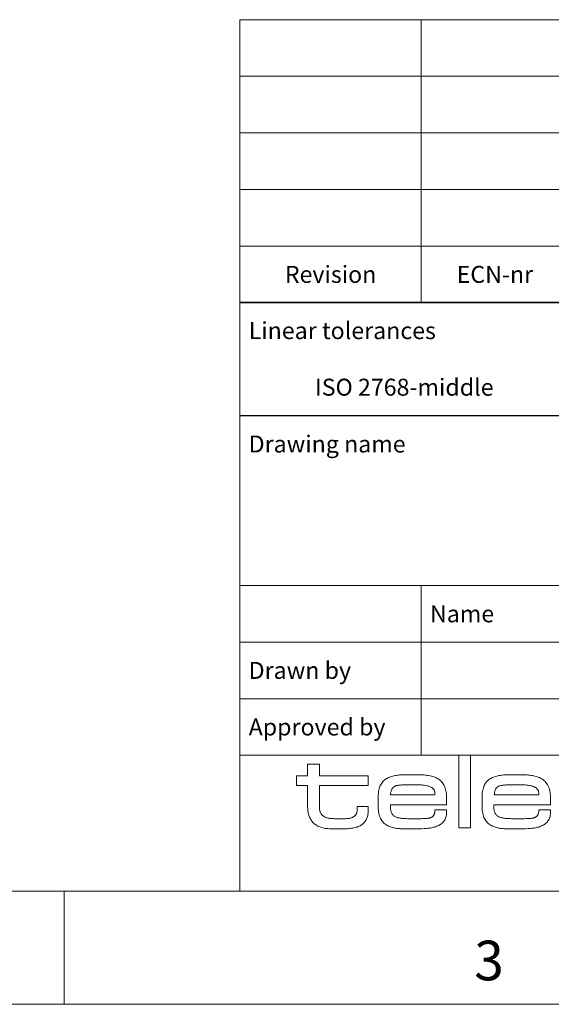
# Model space of a CAD drawing. Units: millimetres. Extents: x 0 to 841, y 0 to 594.
# Drawn here: x 642 to 688, y 0 to 87 of the extents above; entities that cross this region are included whole.
import ezdxf
from ezdxf.lldxf.tags import DXFTag

# ---------------------------------------------------------------- set-up
doc = ezdxf.new("R2010")
doc.units = ezdxf.units.MM
doc.header["$LTSCALE"] = 0.2
doc.layers.add('1', color=7, linetype='Continuous', true_color=0xffffff)
doc.layers.add('256', color=7, linetype='Continuous', true_color=0xffffff)
doc.styles.add('Arial Unicode MS', font='ARIALUNI.TTF')
doc.styles.add('blockfont', font='simplex.shx')
tags = doc.linetypes.add('DASHDOT', pattern=[70, 31, -13, 13, -13]).pattern_tags.tags
tags[10:11] = [DXFTag(74, 4), DXFTag(75, 0), DXFTag(340, '0'), DXFTag(46, 0.0), DXFTag(50, 0.0), DXFTag(44, 0.0), DXFTag(45, 0.0)]
tags[8:9] = [DXFTag(74, 4), DXFTag(75, 0), DXFTag(340, '0'), DXFTag(46, 0.0), DXFTag(50, 0.0), DXFTag(44, 0.0), DXFTag(45, 0.0)]
tags[6:7] = [DXFTag(74, 4), DXFTag(75, 0), DXFTag(340, '0'), DXFTag(46, 0.0), DXFTag(50, 0.0), DXFTag(44, 0.0), DXFTag(45, 0.0)]
tags[4:5] = [DXFTag(74, 4), DXFTag(75, 0), DXFTag(340, '0'), DXFTag(46, 0.0), DXFTag(50, 0.0), DXFTag(44, 0.0), DXFTag(45, 0.0)]

# ---------------------------------------------------------------- blocks, each defined once
blk = doc.blocks.new('TabularNote1')
at = {"layer": '256', "color": 163, "linetype": 'Continuous', "lineweight": 18}
for p, q in [((661, 52), (677, 52)), ((661, 52), (661, 47)), ((677, 52), (690, 52)), ((661, 47), (661, 37)), ((661, 37), (677, 37)), ((661, 37), (661, 32)), ((677, 37), (690, 37)), ((677, 37), (677, 32)), ((661, 32), (677, 32)), ((661, 32), (661, 27)), ((677, 32), (690, 32)), ((677, 32), (677, 27)), ((661, 27), (677, 27)), ((661, 27), (661, 22)), ((677, 27), (690, 27)), ((677, 27), (677, 22)), ((661, 22), (677, 22)), ((661, 22), (661, 16)), ((677, 22), (690, 22)), ((661, 16), (661, 10)), ((661, 10), (677, 10)), ((677, 10), (690, 10))]:
    blk.add_line(p, q, dxfattribs=at)
at = {"layer": '1', "color": 1, "linetype": 'Continuous', "lineweight": 13, "char_height": 1.5, "attachment_point": 4, "line_spacing_factor": 1.069626, "style": 'Arial Unicode MS'}
for s, insert in [('\\W1.0000;Drawing name', (661.775, 49.5)), ('\\W1.0000;Name', (677.775, 34.5)), ('\\W1.0000;\\H1.50;Drawn by\\H1.50;', (661.775, 29.5)), ('\\W1.0000;Approved by', (661.775, 24.5))]:
    blk.add_mtext(s, dxfattribs=dict(at, insert=insert))
blk = doc.blocks.new('TabularNote3')
at = {"layer": '256', "color": 163, "linetype": 'Continuous', "lineweight": 18}
for p, q in [((661.002, 86.986), (677.002, 86.986)), ((661.002, 86.986), (661.002, 81.986)), ((677.002, 86.986), (677.002, 81.986)), ((677.002, 86.986), (690.002, 86.986)), ((661.002, 81.986), (677.002, 81.986)), ((661.002, 81.986), (661.002, 76.986)), ((677.002, 81.986), (690.002, 81.986)), ((677.002, 81.986), (677.002, 76.986)), ((661.002, 76.986), (677.002, 76.986)), ((661.002, 76.986), (661.002, 71.986)), ((677.002, 76.986), (690.002, 76.986)), ((677.002, 76.986), (677.002, 71.986)), ((661.002, 71.986), (677.002, 71.986)), ((661.002, 71.986), (661.002, 66.986)), ((677.002, 71.986), (690.002, 71.986)), ((677.002, 71.986), (677.002, 66.986)), ((661.002, 66.986), (677.002, 66.986)), ((661.002, 66.986), (661.002, 61.986)), ((677.002, 66.986), (690.002, 66.986)), ((677.002, 66.986), (677.002, 61.986)), ((661.002, 61.986), (677.002, 61.986)), ((677.002, 61.986), (690.002, 61.986))]:
    blk.add_line(p, q, dxfattribs=at)
at = {"layer": '1', "color": 7, "linetype": 'Continuous', "lineweight": 13, "char_height": 1.5, "attachment_point": 5, "line_spacing_factor": 1.069626, "style": 'Arial Unicode MS'}
for s, insert in [('\\W1.0000;Revision', (669.002, 64.486)), ('\\W1.0000;ECN-nr', (683.502, 64.486))]:
    blk.add_mtext(s, dxfattribs=dict(at, insert=insert))
blk = doc.blocks.new('TabularNote4')
at = {"layer": '256', "color": 163, "linetype": 'Continuous', "lineweight": 18}
for p, q in [((661.002, 62.018), (690.002, 62.018)), ((661.002, 62.018), (661.002, 57.018)), ((661.002, 57.018), (661.002, 52.018)), ((661.002, 52.018), (690.002, 52.018))]:
    blk.add_line(p, q, dxfattribs=at)
at = {"layer": '1', "color": 1, "linetype": 'Continuous', "lineweight": 13, "char_height": 1.5, "line_spacing_factor": 1.069626, "style": 'Arial Unicode MS'}
for s, insert, attachment_point in [('\\W1.0000;Linear tolerances', (661.777, 59.518), 4), ('\\W1.0000;ISO 2768-middle', (675.502, 54.518), 5)]:
    blk.add_mtext(s, dxfattribs=dict(at, insert=insert, attachment_point=attachment_point))

msp = doc.modelspace()

# ---------------------------------------------------------------- linework, layer by layer
at = {"layer": '256', "color": 3, "linetype": 'Continuous', "lineweight": 18}
for p, q in [((680.314, 22), (680.314, 21.859)), ((680.463, 22), (680.314, 22)), ((680.314, 21.859), (680.314, 15.744)), ((681.197, 22), (680.463, 22)), ((681.342, 22), (681.197, 22)), ((681.342, 21.859), (681.342, 22)), ((681.342, 15.744), (681.342, 21.859)), ((666.98, 21.205), (666.98, 21.125)), ((666.983, 21.205), (666.98, 21.205)), ((666.98, 21.125), (666.98, 21.085)), ((666.98, 21.085), (666.98, 21.07)), ((666.98, 21.07), (666.98, 21.067)), ((666.98, 21.067), (666.98, 20.772)), ((666.999, 21.205), (666.983, 21.205)), ((667.041, 21.205), (666.999, 21.205)), ((667.128, 21.205), (667.041, 21.205)), ((667.138, 21.205), (667.128, 21.205)), ((667.167, 21.205), (667.138, 21.205)), ((667.218, 21.205), (667.167, 21.205)), ((667.305, 21.205), (667.218, 21.205)), ((667.438, 21.205), (667.305, 21.205)), ((667.621, 21.205), (667.438, 21.205)), ((667.863, 21.205), (667.621, 21.205)), ((667.866, 21.205), (667.863, 21.205)), ((667.882, 21.205), (667.866, 21.205)), ((667.924, 21.205), (667.882, 21.205)), ((668.011, 21.205), (667.924, 21.205)), ((668.011, 21.19), (668.011, 21.205)), ((668.011, 21.147), (668.011, 21.19)), ((668.011, 21.067), (668.011, 21.147)), ((668.011, 21.064), (668.011, 21.067)), ((668.011, 21.052), (668.011, 21.064)), ((668.011, 21.021), (668.011, 21.052)), ((668.011, 20.956), (668.011, 21.021)), ((668.011, 20.849), (668.011, 20.956)), ((666, 20.18), (666, 20.097)), ((666.003, 20.18), (666, 20.18)), ((666, 20.097), (666, 20.057)), ((666, 20.057), (666, 20.042)), ((666, 20.042), (666, 20.039)), ((666, 20.039), (666, 19.854)), ((666.019, 20.18), (666.003, 20.18)), ((666.061, 20.18), (666.019, 20.18)), ((666.148, 20.18), (666.061, 20.18)), ((666.161, 20.18), (666.148, 20.18)), ((666.19, 20.18), (666.161, 20.18)), ((666.251, 20.18), (666.19, 20.18)), ((666.351, 20.18), (666.251, 20.18)), ((666.5, 20.18), (666.351, 20.18)), ((666.706, 20.18), (666.5, 20.18)), ((666.98, 20.18), (666.706, 20.18)), ((666.98, 20.772), (666.98, 20.554)), ((666.98, 20.554), (666.98, 20.395)), ((666.98, 20.395), (666.98, 20.29)), ((666.98, 20.29), (666.98, 20.226)), ((666.98, 20.226), (666.98, 20.192)), ((666.98, 20.192), (666.98, 20.18)), ((668.011, 20.692), (668.011, 20.849)), ((668.011, 20.471), (668.011, 20.692)), ((668.011, 20.18), (668.011, 20.471)), ((668.018, 20.18), (668.011, 20.18)), ((668.037, 20.18), (668.018, 20.18)), ((668.076, 20.18), (668.037, 20.18)), ((668.14, 20.18), (668.076, 20.18)), ((668.237, 20.18), (668.14, 20.18)), ((668.372, 20.18), (668.237, 20.18)), ((668.55, 20.18), (668.372, 20.18)), ((668.778, 20.18), (668.55, 20.18)), ((669.062, 20.18), (668.778, 20.18)), ((669.41, 20.18), (669.062, 20.18)), ((669.829, 20.18), (669.41, 20.18)), ((670.322, 20.18), (669.829, 20.18)), ((670.899, 20.18), (670.322, 20.18)), ((671.563, 20.18), (670.899, 20.18)), ((672.324, 20.18), (671.563, 20.18)), ((672.324, 20.177), (672.324, 20.18)), ((672.324, 20.168), (672.324, 20.177)), ((672.324, 20.134), (672.324, 20.168)), ((672.324, 20.075), (672.324, 20.134)), ((672.324, 19.974), (672.324, 20.075)), ((674.113, 20.036), (674.026, 19.993)), ((674.203, 20.075), (674.113, 20.036)), ((674.297, 20.109), (674.203, 20.075)), ((674.393, 20.14), (674.297, 20.109)), ((674.493, 20.168), (674.393, 20.14)), ((674.593, 20.189), (674.493, 20.168)), ((674.696, 20.211), (674.593, 20.189)), ((674.799, 20.226), (674.696, 20.211)), ((674.906, 20.241), (674.799, 20.226)), ((675.012, 20.25), (674.906, 20.241)), ((675.122, 20.26), (675.012, 20.25)), ((675.228, 20.266), (675.122, 20.26)), ((675.338, 20.269), (675.228, 20.266)), ((675.45, 20.272), (675.338, 20.269)), ((675.56, 20.272), (675.45, 20.272)), ((675.563, 20.272), (675.56, 20.272)), ((675.579, 20.272), (675.563, 20.272)), ((675.625, 20.272), (675.579, 20.272)), ((675.712, 20.272), (675.625, 20.272)), ((675.86, 20.272), (675.712, 20.272)), ((676.076, 20.272), (675.86, 20.272)), ((676.379, 20.272), (676.076, 20.272)), ((676.785, 20.272), (676.379, 20.272)), ((676.901, 20.272), (676.785, 20.272)), ((677.014, 20.269), (676.901, 20.272)), ((677.13, 20.266), (677.014, 20.269)), ((677.243, 20.26), (677.13, 20.266)), ((677.355, 20.25), (677.243, 20.26)), ((677.465, 20.238), (677.355, 20.25)), ((677.578, 20.226), (677.465, 20.238)), ((677.684, 20.207), (677.578, 20.226)), ((677.791, 20.189), (677.684, 20.207)), ((677.897, 20.164), (677.791, 20.189)), ((678, 20.137), (677.897, 20.164)), ((678.1, 20.106), (678, 20.137)), ((678.197, 20.069), (678.1, 20.106)), ((678.29, 20.029), (678.197, 20.069)), ((678.384, 19.983), (678.29, 20.029)), ((683.28, 20.036), (683.193, 19.993)), ((683.37, 20.075), (683.28, 20.036)), ((683.463, 20.109), (683.37, 20.075)), ((683.56, 20.14), (683.463, 20.109)), ((683.66, 20.168), (683.56, 20.14)), ((683.76, 20.189), (683.66, 20.168)), ((683.863, 20.211), (683.76, 20.189)), ((683.966, 20.226), (683.863, 20.211)), ((684.073, 20.241), (683.966, 20.226)), ((684.179, 20.25), (684.073, 20.241)), ((684.289, 20.26), (684.179, 20.25)), ((684.395, 20.266), (684.289, 20.26)), ((684.504, 20.269), (684.395, 20.266)), ((684.617, 20.272), (684.504, 20.269)), ((684.727, 20.272), (684.617, 20.272)), ((684.73, 20.272), (684.727, 20.272)), ((684.746, 20.272), (684.73, 20.272)), ((684.788, 20.272), (684.746, 20.272)), ((684.875, 20.272), (684.788, 20.272)), ((685.014, 20.272), (684.875, 20.272)), ((685.223, 20.272), (685.014, 20.272)), ((685.513, 20.272), (685.223, 20.272)), ((685.903, 20.272), (685.513, 20.272)), ((686.019, 20.272), (685.903, 20.272)), ((686.132, 20.269), (686.019, 20.272)), ((686.248, 20.266), (686.132, 20.269)), ((686.361, 20.26), (686.248, 20.266)), ((686.477, 20.25), (686.361, 20.26)), ((686.59, 20.238), (686.477, 20.25)), ((686.699, 20.226), (686.59, 20.238)), ((686.809, 20.207), (686.699, 20.226)), ((686.919, 20.189), (686.809, 20.207)), ((687.025, 20.164), (686.919, 20.189)), ((687.131, 20.137), (687.025, 20.164)), ((687.231, 20.106), (687.131, 20.137)), ((687.331, 20.069), (687.231, 20.106)), ((687.428, 20.029), (687.331, 20.069)), ((687.521, 19.983), (687.428, 20.029)), ((666, 19.854), (666, 19.716)), ((666, 19.716), (666, 19.615)), ((666, 19.615), (666, 19.551)), ((666, 19.551), (666, 19.508)), ((666, 19.508), (666, 19.489)), ((666, 19.489), (666, 19.48)), ((666, 19.48), (666, 19.397)), ((666, 19.397), (666, 19.357)), ((666, 19.357), (666, 19.342)), ((666, 19.342), (666, 19.339)), ((666, 19.339), (666.084, 19.339)), ((666.084, 19.339), (666.129, 19.339)), ((666.129, 19.339), (666.145, 19.339)), ((666.145, 19.339), (666.148, 19.339)), ((666.148, 19.339), (666.422, 19.339)), ((666.422, 19.339), (666.629, 19.339)), ((666.629, 19.339), (666.777, 19.339)), ((666.777, 19.339), (666.877, 19.339)), ((666.877, 19.339), (666.938, 19.339)), ((666.938, 19.339), (666.967, 19.339)), ((666.967, 19.339), (666.98, 19.339)), ((666.98, 19.339), (666.98, 18.706)), ((668.011, 19.339), (672.324, 19.339)), ((668.011, 19.336), (668.011, 19.339)), ((668.011, 19.311), (668.011, 19.336)), ((668.011, 19.241), (668.011, 19.311)), ((668.011, 19.105), (668.011, 19.241)), ((672.324, 19.824), (672.324, 19.974)), ((672.324, 19.615), (672.324, 19.824)), ((672.324, 19.339), (672.324, 19.615)), ((673.323, 19.161), (673.288, 19.044)), ((673.362, 19.265), (673.323, 19.161)), ((673.407, 19.366), (673.362, 19.265)), ((673.459, 19.462), (673.407, 19.366)), ((673.517, 19.547), (673.459, 19.462)), ((673.575, 19.627), (673.517, 19.547)), ((673.639, 19.704), (673.575, 19.627)), ((673.71, 19.772), (673.639, 19.704)), ((673.784, 19.836), (673.71, 19.772)), ((673.861, 19.894), (673.784, 19.836)), ((673.942, 19.947), (673.861, 19.894)), ((674.026, 19.993), (673.942, 19.947)), ((674.477, 19.109), (674.506, 19.139)), ((674.506, 19.139), (674.535, 19.17)), ((674.535, 19.17), (674.567, 19.198)), ((674.567, 19.198), (674.603, 19.222)), ((674.603, 19.222), (674.641, 19.247)), ((674.641, 19.247), (674.683, 19.265)), ((674.683, 19.265), (674.728, 19.283)), ((674.728, 19.283), (674.774, 19.302)), ((674.774, 19.302), (674.825, 19.317)), ((674.825, 19.317), (674.88, 19.33)), ((674.88, 19.33), (674.938, 19.342)), ((674.938, 19.342), (675.002, 19.351)), ((675.002, 19.351), (675.067, 19.36)), ((675.067, 19.36), (675.138, 19.366)), ((675.138, 19.366), (675.212, 19.373)), ((675.212, 19.373), (675.293, 19.379)), ((675.293, 19.379), (675.467, 19.385)), ((675.467, 19.385), (675.657, 19.385)), ((675.657, 19.385), (676.031, 19.385)), ((676.031, 19.385), (676.308, 19.385)), ((676.308, 19.385), (676.511, 19.385)), ((676.511, 19.385), (676.643, 19.385)), ((676.643, 19.385), (676.727, 19.385)), ((676.727, 19.385), (676.769, 19.385)), ((676.769, 19.385), (676.782, 19.385)), ((676.782, 19.385), (676.785, 19.385)), ((676.785, 19.385), (676.907, 19.385)), ((676.907, 19.385), (677.03, 19.379)), ((677.03, 19.379), (677.152, 19.369)), ((677.152, 19.369), (677.275, 19.354)), ((677.275, 19.354), (677.397, 19.336)), ((677.397, 19.336), (677.513, 19.308)), ((677.513, 19.308), (677.571, 19.296)), ((677.571, 19.296), (677.629, 19.277)), ((677.629, 19.277), (677.681, 19.259)), ((677.681, 19.259), (677.736, 19.241)), ((677.736, 19.241), (677.784, 19.219)), ((677.784, 19.219), (677.836, 19.194)), ((677.836, 19.194), (677.881, 19.17)), ((677.881, 19.17), (677.926, 19.142)), ((677.926, 19.142), (677.968, 19.112)), ((678.471, 19.934), (678.384, 19.983)), ((678.554, 19.879), (678.471, 19.934)), ((678.635, 19.818), (678.554, 19.879)), ((678.712, 19.753), (678.635, 19.818)), ((678.783, 19.679), (678.712, 19.753)), ((678.851, 19.603), (678.783, 19.679)), ((678.915, 19.517), (678.851, 19.603)), ((678.973, 19.425), (678.915, 19.517)), ((679.025, 19.326), (678.973, 19.425)), ((679.073, 19.222), (679.025, 19.326)), ((679.115, 19.109), (679.073, 19.222)), ((682.49, 19.161), (682.455, 19.044)), ((682.529, 19.265), (682.49, 19.161)), ((682.577, 19.366), (682.529, 19.265)), ((682.625, 19.462), (682.577, 19.366)), ((682.683, 19.547), (682.625, 19.462)), ((682.741, 19.627), (682.683, 19.547)), ((682.809, 19.704), (682.741, 19.627)), ((682.877, 19.772), (682.809, 19.704)), ((682.951, 19.836), (682.877, 19.772)), ((683.028, 19.894), (682.951, 19.836)), ((683.109, 19.947), (683.028, 19.894)), ((683.193, 19.993), (683.109, 19.947)), ((683.625, 19.109), (683.65, 19.139)), ((683.65, 19.139), (683.683, 19.17)), ((683.683, 19.17), (683.715, 19.198)), ((683.715, 19.198), (683.753, 19.222)), ((683.753, 19.222), (683.792, 19.247)), ((683.792, 19.247), (683.834, 19.265)), ((683.834, 19.265), (683.879, 19.283)), ((683.879, 19.283), (683.928, 19.302)), ((683.928, 19.302), (683.982, 19.317)), ((683.982, 19.317), (684.037, 19.33)), ((684.037, 19.33), (684.098, 19.342)), ((684.098, 19.342), (684.163, 19.351)), ((684.163, 19.351), (684.23, 19.36)), ((684.23, 19.36), (684.301, 19.366)), ((684.301, 19.366), (684.379, 19.373)), ((684.379, 19.373), (684.459, 19.379)), ((684.459, 19.379), (684.633, 19.385)), ((684.633, 19.385), (684.824, 19.385)), ((684.824, 19.385), (685.181, 19.385)), ((685.181, 19.385), (685.449, 19.385)), ((685.449, 19.385), (685.639, 19.385)), ((685.639, 19.385), (685.768, 19.385)), ((685.768, 19.385), (685.845, 19.385)), ((685.845, 19.385), (685.887, 19.385)), ((685.887, 19.385), (685.9, 19.385)), ((685.9, 19.385), (685.903, 19.385)), ((685.903, 19.385), (686.032, 19.385)), ((686.032, 19.385), (686.164, 19.379)), ((686.164, 19.379), (686.293, 19.369)), ((686.293, 19.369), (686.422, 19.354)), ((686.422, 19.354), (686.487, 19.345)), ((686.487, 19.345), (686.548, 19.336)), ((686.548, 19.336), (686.609, 19.323)), ((686.609, 19.323), (686.67, 19.308)), ((686.67, 19.308), (686.728, 19.296)), ((686.728, 19.296), (686.787, 19.277)), ((686.787, 19.277), (686.841, 19.259)), ((686.841, 19.259), (686.896, 19.241)), ((686.896, 19.241), (686.948, 19.219)), ((686.948, 19.219), (686.996, 19.194)), ((686.996, 19.194), (687.044, 19.17)), ((687.044, 19.17), (687.089, 19.142)), ((687.089, 19.142), (687.131, 19.112)), ((687.612, 19.934), (687.521, 19.983)), ((687.699, 19.879), (687.612, 19.934)), ((687.782, 19.818), (687.699, 19.879)), ((687.86, 19.753), (687.782, 19.818)), ((687.934, 19.679), (687.86, 19.753)), ((688.005, 19.603), (687.934, 19.679)), ((688.069, 19.517), (688.005, 19.603)), ((688.131, 19.425), (688.069, 19.517)), ((688.185, 19.326), (688.131, 19.425)), ((688.234, 19.222), (688.185, 19.326)), ((688.279, 19.109), (688.234, 19.222)), ((666.98, 18.706), (666.98, 18.234)), ((668.011, 18.884), (668.011, 19.105)), ((668.011, 18.55), (668.011, 18.884)), ((668.011, 18.089), (668.011, 18.55)), ((673.21, 18.513), (673.207, 18.359)), ((673.207, 18.359), (673.207, 18.049)), ((673.22, 18.657), (673.21, 18.513)), ((673.236, 18.795), (673.22, 18.657)), ((673.259, 18.924), (673.236, 18.795)), ((673.288, 19.044), (673.259, 18.924)), ((674.284, 18.498), (674.303, 18.633)), ((674.287, 18.498), (674.284, 18.498)), ((674.293, 18.498), (674.287, 18.498)), ((674.309, 18.498), (674.293, 18.498)), ((674.303, 18.633), (674.329, 18.752)), ((674.345, 18.498), (674.309, 18.498)), ((674.329, 18.752), (674.342, 18.805)), ((674.342, 18.805), (674.355, 18.857)), ((674.403, 18.498), (674.345, 18.498)), ((674.355, 18.857), (674.371, 18.906)), ((674.371, 18.906), (674.39, 18.952)), ((674.39, 18.952), (674.409, 18.995)), ((674.49, 18.498), (674.403, 18.498)), ((674.409, 18.995), (674.429, 19.035)), ((674.429, 19.035), (674.451, 19.072)), ((674.451, 19.072), (674.477, 19.109)), ((674.612, 18.498), (674.49, 18.498)), ((674.774, 18.498), (674.612, 18.498)), ((674.983, 18.498), (674.774, 18.498)), ((675.241, 18.498), (674.983, 18.498)), ((675.56, 18.498), (675.241, 18.498)), ((675.94, 18.498), (675.56, 18.498)), ((676.388, 18.498), (675.94, 18.498)), ((676.911, 18.498), (676.388, 18.498)), ((677.517, 18.498), (676.911, 18.498)), ((678.206, 18.498), (677.517, 18.498)), ((677.968, 19.112), (678.006, 19.081)), ((678.006, 19.081), (678.042, 19.047)), ((678.042, 19.047), (678.074, 19.01)), ((678.074, 19.01), (678.103, 18.973)), ((678.103, 18.973), (678.129, 18.934)), ((678.129, 18.934), (678.152, 18.891)), ((678.152, 18.891), (678.171, 18.845)), ((678.171, 18.845), (678.187, 18.798)), ((678.187, 18.798), (678.197, 18.746)), ((678.197, 18.746), (678.203, 18.694)), ((678.203, 18.694), (678.206, 18.639)), ((678.206, 18.639), (678.206, 18.498)), ((679.151, 18.989), (679.115, 19.109)), ((679.18, 18.86), (679.151, 18.989)), ((679.206, 18.725), (679.18, 18.86)), ((679.222, 18.581), (679.206, 18.725)), ((679.231, 18.427), (679.222, 18.581)), ((679.235, 18.264), (679.231, 18.427)), ((682.377, 18.513), (682.374, 18.359)), ((682.374, 18.359), (682.374, 18.049)), ((682.387, 18.657), (682.377, 18.513)), ((682.403, 18.795), (682.387, 18.657)), ((682.425, 18.924), (682.403, 18.795)), ((682.455, 19.044), (682.425, 18.924)), ((683.45, 18.498), (683.457, 18.568)), ((683.454, 18.498), (683.45, 18.498)), ((683.46, 18.498), (683.454, 18.498)), ((683.457, 18.568), (683.463, 18.633)), ((683.476, 18.498), (683.46, 18.498)), ((683.463, 18.633), (683.47, 18.694)), ((683.47, 18.694), (683.479, 18.752)), ((683.512, 18.498), (683.476, 18.498)), ((683.479, 18.752), (683.492, 18.805)), ((683.492, 18.805), (683.505, 18.857)), ((683.505, 18.857), (683.518, 18.906)), ((683.573, 18.498), (683.512, 18.498)), ((683.518, 18.906), (683.534, 18.952)), ((683.534, 18.952), (683.554, 18.995)), ((683.554, 18.995), (683.576, 19.035)), ((683.66, 18.498), (683.573, 18.498)), ((683.576, 19.035), (683.599, 19.072)), ((683.599, 19.072), (683.625, 19.109)), ((683.779, 18.498), (683.66, 18.498)), ((683.944, 18.498), (683.779, 18.498)), ((684.15, 18.498), (683.944, 18.498)), ((684.408, 18.498), (684.15, 18.498)), ((684.727, 18.498), (684.408, 18.498)), ((685.107, 18.498), (684.727, 18.498)), ((685.555, 18.498), (685.107, 18.498)), ((686.081, 18.498), (685.555, 18.498)), ((686.683, 18.498), (686.081, 18.498)), ((687.373, 18.498), (686.683, 18.498)), ((687.131, 19.112), (687.17, 19.081)), ((687.17, 19.081), (687.206, 19.047)), ((687.206, 19.047), (687.241, 19.01)), ((687.241, 19.01), (687.27, 18.973)), ((687.27, 18.973), (687.296, 18.934)), ((687.296, 18.934), (687.318, 18.891)), ((687.318, 18.891), (687.338, 18.845)), ((687.338, 18.845), (687.354, 18.798)), ((687.354, 18.798), (687.363, 18.746)), ((687.363, 18.746), (687.37, 18.694)), ((687.37, 18.694), (687.373, 18.639)), ((687.373, 18.639), (687.373, 18.498)), ((688.314, 18.989), (688.279, 19.109)), ((688.347, 18.86), (688.314, 18.989)), ((688.369, 18.725), (688.347, 18.86)), ((688.388, 18.581), (688.369, 18.725)), ((688.398, 18.427), (688.388, 18.581)), ((688.405, 18.264), (688.398, 18.427)), ((666.98, 18.234), (666.98, 17.893)), ((666.98, 17.893), (666.98, 17.663)), ((666.98, 17.663), (666.98, 17.525)), ((666.98, 17.525), (666.98, 17.454)), ((666.98, 17.454), (666.98, 17.429)), ((666.98, 17.429), (666.98, 17.426)), ((666.98, 17.426), (666.983, 17.313)), ((668.011, 17.472), (668.011, 18.089)), ((668.011, 17.399), (668.011, 17.472)), ((668.015, 17.328), (668.011, 17.399)), ((671.344, 17.472), (671.344, 17.389)), ((671.347, 17.472), (671.344, 17.472)), ((671.36, 17.472), (671.347, 17.472)), ((671.405, 17.472), (671.36, 17.472)), ((671.489, 17.472), (671.405, 17.472)), ((671.492, 17.472), (671.489, 17.472)), ((671.502, 17.472), (671.492, 17.472)), ((671.528, 17.472), (671.502, 17.472)), ((671.576, 17.472), (671.528, 17.472)), ((671.657, 17.472), (671.576, 17.472)), ((671.779, 17.472), (671.657, 17.472)), ((671.95, 17.472), (671.779, 17.472)), ((672.176, 17.472), (671.95, 17.472)), ((672.179, 17.472), (672.176, 17.472)), ((672.195, 17.472), (672.179, 17.472)), ((672.24, 17.472), (672.195, 17.472)), ((672.324, 17.472), (672.24, 17.472)), ((672.324, 17.469), (672.324, 17.472)), ((672.324, 17.454), (672.324, 17.469)), ((672.324, 17.411), (672.324, 17.454)), ((672.324, 17.331), (672.324, 17.411)), ((673.207, 18.049), (673.207, 17.819)), ((673.207, 17.819), (673.207, 17.653)), ((673.207, 17.653), (673.207, 17.543)), ((673.207, 17.543), (673.207, 17.475)), ((673.207, 17.475), (673.207, 17.439)), ((673.207, 17.439), (673.207, 17.426)), ((673.207, 17.426), (673.21, 17.273)), ((674.284, 17.61), (675.131, 17.61)), ((674.284, 17.601), (674.284, 17.61)), ((674.284, 17.574), (674.284, 17.601)), ((674.284, 17.518), (674.284, 17.574)), ((674.287, 17.436), (674.284, 17.518)), ((674.29, 17.359), (674.287, 17.436)), ((675.131, 17.61), (675.869, 17.61)), ((675.869, 17.61), (676.511, 17.61)), ((676.511, 17.61), (677.062, 17.61)), ((677.062, 17.61), (677.526, 17.61)), ((677.526, 17.61), (677.916, 17.61)), ((677.916, 17.61), (678.235, 17.61)), ((678.235, 17.61), (678.49, 17.61)), ((678.49, 17.61), (678.687, 17.61)), ((678.687, 17.61), (678.835, 17.61)), ((678.835, 17.61), (678.941, 17.61)), ((678.941, 17.61), (679.015, 17.61)), ((679.015, 17.61), (679.057, 17.61)), ((679.057, 17.61), (679.08, 17.61)), ((679.08, 17.61), (679.086, 17.61)), ((679.086, 17.61), (679.089, 17.61)), ((679.089, 17.61), (679.173, 17.61)), ((679.173, 17.61), (679.218, 17.61)), ((679.218, 17.61), (679.235, 17.61)), ((679.235, 18.258), (679.235, 18.264)), ((679.235, 18.237), (679.235, 18.258)), ((679.235, 18.2), (679.235, 18.237)), ((679.235, 18.138), (679.235, 18.2)), ((679.235, 18.049), (679.235, 18.138)), ((679.235, 17.921), (679.235, 18.049)), ((679.235, 17.752), (679.235, 17.921)), ((679.235, 17.749), (679.235, 17.752)), ((679.235, 17.733), (679.235, 17.749)), ((679.235, 17.693), (679.235, 17.733)), ((679.235, 17.61), (679.235, 17.693)), ((682.374, 18.049), (682.374, 17.819)), ((682.374, 17.819), (682.374, 17.653)), ((682.374, 17.653), (682.374, 17.543)), ((682.374, 17.543), (682.374, 17.475)), ((682.374, 17.475), (682.374, 17.439)), ((682.374, 17.439), (682.374, 17.426)), ((682.374, 17.426), (682.377, 17.273)), ((683.402, 17.61), (684.256, 17.61)), ((683.402, 17.601), (683.402, 17.61)), ((683.402, 17.574), (683.402, 17.601)), ((683.402, 17.518), (683.402, 17.574)), ((683.405, 17.436), (683.402, 17.518)), ((683.409, 17.359), (683.405, 17.436)), ((684.256, 17.61), (685.004, 17.61)), ((685.004, 17.61), (685.652, 17.61)), ((685.652, 17.61), (686.21, 17.61)), ((686.21, 17.61), (686.68, 17.61)), ((686.68, 17.61), (687.07, 17.61)), ((687.07, 17.61), (687.392, 17.61)), ((687.392, 17.61), (687.65, 17.61)), ((687.65, 17.61), (687.85, 17.61)), ((687.85, 17.61), (688.002, 17.61)), ((688.002, 17.61), (688.108, 17.61)), ((688.108, 17.61), (688.179, 17.61)), ((688.179, 17.61), (688.224, 17.61)), ((688.224, 17.61), (688.247, 17.61)), ((688.247, 17.61), (688.256, 17.61)), ((688.256, 17.61), (688.34, 17.61)), ((688.34, 17.61), (688.385, 17.61)), ((688.385, 17.61), (688.401, 17.61)), ((688.401, 17.61), (688.405, 17.61)), ((688.405, 18.258), (688.405, 18.264)), ((688.405, 18.237), (688.405, 18.258)), ((688.405, 18.2), (688.405, 18.237)), ((688.405, 18.138), (688.405, 18.2)), ((688.405, 18.049), (688.405, 18.138)), ((688.405, 17.921), (688.405, 18.049)), ((688.405, 17.752), (688.405, 17.921)), ((688.405, 17.749), (688.405, 17.752)), ((688.405, 17.733), (688.405, 17.749)), ((688.405, 17.693), (688.405, 17.733)), ((688.405, 17.61), (688.405, 17.693)), ((666.983, 17.313), (666.99, 17.202)), ((666.99, 17.202), (666.999, 17.098)), ((666.999, 17.098), (667.015, 16.993)), ((667.015, 16.993), (667.035, 16.895)), ((667.035, 16.895), (667.057, 16.797)), ((667.057, 16.797), (667.083, 16.705)), ((667.083, 16.705), (667.115, 16.613)), ((667.115, 16.613), (667.151, 16.527)), ((668.021, 17.261), (668.015, 17.328)), ((668.027, 17.196), (668.021, 17.261)), ((668.04, 17.135), (668.027, 17.196)), ((668.053, 17.076), (668.04, 17.135)), ((668.069, 17.021), (668.053, 17.076)), ((668.089, 16.969), (668.069, 17.021)), ((668.108, 16.92), (668.089, 16.969)), ((668.131, 16.871), (668.108, 16.92)), ((668.16, 16.825), (668.131, 16.871)), ((668.189, 16.782), (668.16, 16.825)), ((668.221, 16.742), (668.189, 16.782)), ((668.256, 16.705), (668.221, 16.742)), ((668.295, 16.671), (668.256, 16.705)), ((668.334, 16.637), (668.295, 16.671)), ((668.379, 16.607), (668.334, 16.637)), ((668.427, 16.579), (668.379, 16.607)), ((668.475, 16.551), (668.427, 16.579)), ((668.53, 16.527), (668.475, 16.551)), ((670.98, 16.539), (670.935, 16.515)), ((671.025, 16.564), (670.98, 16.539)), ((671.064, 16.588), (671.025, 16.564)), ((671.102, 16.616), (671.064, 16.588)), ((671.135, 16.644), (671.102, 16.616)), ((671.167, 16.671), (671.135, 16.644)), ((671.193, 16.702), (671.167, 16.671)), ((671.218, 16.733), (671.193, 16.702)), ((671.238, 16.763), (671.218, 16.733)), ((671.257, 16.797), (671.238, 16.763)), ((671.273, 16.831), (671.257, 16.797)), ((671.289, 16.861), (671.273, 16.831)), ((671.302, 16.895), (671.289, 16.861)), ((671.312, 16.929), (671.302, 16.895)), ((671.328, 16.997), (671.312, 16.929)), ((671.338, 17.064), (671.328, 16.997)), ((671.341, 17.129), (671.338, 17.064)), ((671.344, 17.19), (671.341, 17.129)), ((671.344, 17.389), (671.344, 17.35)), ((671.344, 17.35), (671.344, 17.334)), ((671.344, 17.334), (671.344, 17.331)), ((671.344, 17.331), (671.344, 17.251)), ((671.344, 17.251), (671.344, 17.208)), ((671.344, 17.208), (671.344, 17.193)), ((671.344, 17.193), (671.344, 17.19)), ((672.23, 16.518), (672.256, 16.604)), ((672.256, 16.604), (672.276, 16.693)), ((672.276, 16.693), (672.295, 16.785)), ((672.295, 16.785), (672.308, 16.88)), ((672.308, 16.88), (672.317, 16.981)), ((672.317, 16.981), (672.321, 17.082)), ((672.321, 17.082), (672.324, 17.19)), ((672.324, 17.328), (672.324, 17.331)), ((672.324, 17.313), (672.324, 17.328)), ((672.324, 17.273), (672.324, 17.313)), ((672.324, 17.19), (672.324, 17.273)), ((673.21, 17.273), (673.22, 17.125)), ((673.22, 17.125), (673.236, 16.99)), ((673.236, 16.99), (673.262, 16.861)), ((673.262, 16.861), (673.291, 16.739)), ((673.291, 16.739), (673.326, 16.625)), ((673.326, 16.625), (673.368, 16.518)), ((674.293, 17.285), (674.29, 17.359)), ((674.303, 17.214), (674.293, 17.285)), ((674.313, 17.15), (674.303, 17.214)), ((674.326, 17.086), (674.313, 17.15)), ((674.342, 17.024), (674.326, 17.086)), ((674.358, 16.969), (674.342, 17.024)), ((674.38, 16.917), (674.358, 16.969)), ((674.406, 16.865), (674.38, 16.917)), ((674.432, 16.818), (674.406, 16.865)), ((674.464, 16.772), (674.432, 16.818)), ((674.496, 16.733), (674.464, 16.772)), ((674.535, 16.693), (674.496, 16.733)), ((674.577, 16.659), (674.535, 16.693)), ((674.622, 16.625), (674.577, 16.659)), ((674.67, 16.594), (674.622, 16.625)), ((674.725, 16.567), (674.67, 16.594)), ((674.78, 16.542), (674.725, 16.567)), ((674.841, 16.518), (674.78, 16.542)), ((677.926, 16.533), (677.887, 16.515)), ((677.958, 16.551), (677.926, 16.533)), ((677.987, 16.573), (677.958, 16.551)), ((678.016, 16.594), (677.987, 16.573)), ((678.042, 16.619), (678.016, 16.594)), ((678.068, 16.644), (678.042, 16.619)), ((678.087, 16.671), (678.068, 16.644)), ((678.106, 16.702), (678.087, 16.671)), ((678.126, 16.733), (678.106, 16.702)), ((678.142, 16.766), (678.126, 16.733)), ((678.155, 16.8), (678.142, 16.766)), ((678.168, 16.837), (678.155, 16.8)), ((678.177, 16.877), (678.168, 16.837)), ((678.187, 16.917), (678.177, 16.877)), ((678.193, 16.96), (678.187, 16.917)), ((678.2, 17.006), (678.193, 16.96)), ((678.206, 17.052), (678.2, 17.006)), ((678.206, 17.19), (678.206, 17.11)), ((678.21, 17.19), (678.206, 17.19)), ((678.206, 17.11), (678.206, 17.07)), ((678.206, 17.07), (678.206, 17.055)), ((678.206, 17.055), (678.206, 17.052)), ((678.226, 17.19), (678.21, 17.19)), ((678.268, 17.19), (678.226, 17.19)), ((678.355, 17.19), (678.268, 17.19)), ((678.364, 17.19), (678.355, 17.19)), ((678.393, 17.19), (678.364, 17.19)), ((678.445, 17.19), (678.393, 17.19)), ((678.532, 17.19), (678.445, 17.19)), ((678.664, 17.19), (678.532, 17.19)), ((678.848, 17.19), (678.664, 17.19)), ((679.089, 17.19), (678.848, 17.19)), ((679.093, 17.19), (679.089, 17.19)), ((679.109, 17.19), (679.093, 17.19)), ((679.151, 17.19), (679.109, 17.19)), ((679.147, 16.441), (679.18, 16.533)), ((679.235, 17.19), (679.151, 17.19)), ((679.18, 16.533), (679.202, 16.631)), ((679.202, 16.631), (679.222, 16.733)), ((679.222, 16.733), (679.231, 16.843)), ((679.231, 16.843), (679.235, 16.957)), ((679.235, 17.175), (679.235, 17.19)), ((679.235, 17.132), (679.235, 17.175)), ((679.235, 17.052), (679.235, 17.132)), ((679.235, 17.049), (679.235, 17.052)), ((679.235, 17.04), (679.235, 17.049)), ((679.235, 17.012), (679.235, 17.04)), ((679.235, 16.957), (679.235, 17.012)), ((682.377, 17.273), (682.387, 17.125)), ((682.387, 17.125), (682.403, 16.99)), ((682.403, 16.99), (682.429, 16.861)), ((682.429, 16.861), (682.458, 16.739)), ((682.458, 16.739), (682.493, 16.625)), ((682.493, 16.625), (682.535, 16.518)), ((683.415, 17.285), (683.409, 17.359)), ((683.421, 17.214), (683.415, 17.285)), ((683.434, 17.15), (683.421, 17.214)), ((683.447, 17.086), (683.434, 17.15)), ((683.463, 17.024), (683.447, 17.086)), ((683.483, 16.969), (683.463, 17.024)), ((683.505, 16.917), (683.483, 16.969)), ((683.534, 16.865), (683.505, 16.917)), ((683.563, 16.818), (683.534, 16.865)), ((683.596, 16.772), (683.563, 16.818)), ((683.631, 16.733), (683.596, 16.772)), ((683.67, 16.693), (683.631, 16.733)), ((683.712, 16.659), (683.67, 16.693)), ((683.757, 16.625), (683.712, 16.659)), ((683.808, 16.594), (683.757, 16.625)), ((683.863, 16.567), (683.808, 16.594)), ((683.921, 16.542), (683.863, 16.567)), ((683.982, 16.518), (683.921, 16.542)), ((687.086, 16.533), (687.048, 16.515)), ((687.118, 16.551), (687.086, 16.533)), ((687.151, 16.573), (687.118, 16.551)), ((687.18, 16.594), (687.151, 16.573)), ((687.209, 16.619), (687.18, 16.594)), ((687.231, 16.644), (687.209, 16.619)), ((687.254, 16.671), (687.231, 16.644)), ((687.273, 16.702), (687.254, 16.671)), ((687.293, 16.733), (687.273, 16.702)), ((687.309, 16.766), (687.293, 16.733)), ((687.322, 16.8), (687.309, 16.766)), ((687.334, 16.837), (687.322, 16.8)), ((687.344, 16.877), (687.334, 16.837)), ((687.354, 16.917), (687.344, 16.877)), ((687.363, 16.96), (687.354, 16.917)), ((687.37, 17.006), (687.363, 16.96)), ((687.373, 17.052), (687.37, 17.006)), ((687.373, 17.19), (687.373, 17.11)), ((687.376, 17.19), (687.373, 17.19)), ((687.373, 17.11), (687.373, 17.07)), ((687.373, 17.07), (687.373, 17.055)), ((687.373, 17.055), (687.373, 17.052)), ((687.392, 17.19), (687.376, 17.19)), ((687.434, 17.19), (687.392, 17.19)), ((687.521, 17.19), (687.434, 17.19)), ((687.531, 17.19), (687.521, 17.19)), ((687.56, 17.19), (687.531, 17.19)), ((687.612, 17.19), (687.56, 17.19)), ((687.699, 17.19), (687.612, 17.19)), ((687.831, 17.19), (687.699, 17.19)), ((688.015, 17.19), (687.831, 17.19)), ((688.256, 17.19), (688.015, 17.19)), ((688.26, 17.19), (688.256, 17.19)), ((688.276, 17.19), (688.26, 17.19)), ((688.318, 17.19), (688.276, 17.19)), ((688.314, 16.441), (688.347, 16.533)), ((688.405, 17.19), (688.318, 17.19)), ((688.347, 16.533), (688.369, 16.631)), ((688.369, 16.631), (688.388, 16.733)), ((688.388, 16.733), (688.398, 16.843)), ((688.398, 16.843), (688.405, 16.957)), ((688.405, 17.175), (688.405, 17.19)), ((688.405, 17.132), (688.405, 17.175)), ((688.405, 17.052), (688.405, 17.132)), ((688.405, 17.049), (688.405, 17.052)), ((688.405, 17.04), (688.405, 17.049)), ((688.405, 17.012), (688.405, 17.04)), ((688.405, 16.957), (688.405, 17.012)), ((667.151, 16.527), (667.189, 16.444)), ((667.189, 16.444), (667.234, 16.361)), ((667.234, 16.361), (667.28, 16.284)), ((667.28, 16.284), (667.331, 16.211)), ((667.331, 16.211), (667.386, 16.143)), ((667.386, 16.143), (667.444, 16.076)), ((667.444, 16.076), (667.508, 16.011)), ((667.508, 16.011), (667.573, 15.953)), ((667.573, 15.953), (667.644, 15.898)), ((667.644, 15.898), (667.718, 15.845)), ((667.718, 15.845), (667.795, 15.796)), ((667.795, 15.796), (667.876, 15.75)), ((667.876, 15.75), (667.96, 15.71)), ((667.96, 15.71), (668.047, 15.673)), ((668.047, 15.673), (668.137, 15.64)), ((668.585, 16.505), (668.53, 16.527)), ((668.646, 16.487), (668.585, 16.505)), ((668.707, 16.469), (668.646, 16.487)), ((668.775, 16.453), (668.707, 16.469)), ((668.846, 16.441), (668.775, 16.453)), ((668.917, 16.429), (668.846, 16.441)), ((668.994, 16.419), (668.917, 16.429)), ((669.075, 16.41), (668.994, 16.419)), ((669.159, 16.404), (669.075, 16.41)), ((669.246, 16.401), (669.159, 16.404)), ((669.336, 16.398), (669.246, 16.401)), ((669.433, 16.398), (669.336, 16.398)), ((669.436, 16.398), (669.433, 16.398)), ((669.462, 16.398), (669.436, 16.398)), ((669.536, 16.398), (669.462, 16.398)), ((669.678, 16.398), (669.536, 16.398)), ((669.684, 16.398), (669.678, 16.398)), ((669.703, 16.398), (669.684, 16.398)), ((669.745, 16.398), (669.703, 16.398)), ((669.81, 16.398), (669.745, 16.398)), ((669.903, 16.398), (669.81, 16.398)), ((670.039, 16.398), (669.903, 16.398)), ((670.216, 16.398), (670.039, 16.398)), ((670.309, 16.398), (670.216, 16.398)), ((670.4, 16.404), (670.309, 16.398)), ((670.48, 16.41), (670.4, 16.404)), ((670.561, 16.419), (670.48, 16.41)), ((670.632, 16.429), (670.561, 16.419)), ((670.703, 16.444), (670.632, 16.429)), ((670.767, 16.459), (670.703, 16.444)), ((670.825, 16.475), (670.767, 16.459)), ((670.883, 16.496), (670.825, 16.475)), ((670.935, 16.515), (670.883, 16.496)), ((671.264, 15.637), (671.357, 15.664)), ((671.357, 15.664), (671.444, 15.698)), ((671.444, 15.698), (671.528, 15.735)), ((671.528, 15.735), (671.608, 15.775)), ((671.608, 15.775), (671.683, 15.818)), ((671.683, 15.818), (671.753, 15.864)), ((671.753, 15.864), (671.821, 15.913)), ((671.821, 15.913), (671.882, 15.965)), ((671.882, 15.965), (671.94, 16.023)), ((671.94, 16.023), (671.995, 16.082)), ((671.995, 16.082), (672.044, 16.146)), ((672.044, 16.146), (672.089, 16.214)), ((672.089, 16.214), (672.131, 16.284)), ((672.131, 16.284), (672.169, 16.358)), ((672.169, 16.358), (672.201, 16.438)), ((672.201, 16.438), (672.23, 16.518)), ((673.368, 16.518), (673.413, 16.416)), ((673.413, 16.416), (673.465, 16.324)), ((673.465, 16.324), (673.523, 16.235)), ((673.523, 16.235), (673.584, 16.155)), ((673.584, 16.155), (673.649, 16.082)), ((673.649, 16.082), (673.716, 16.011)), ((673.716, 16.011), (673.791, 15.95)), ((673.791, 15.95), (673.868, 15.891)), ((673.868, 15.891), (673.948, 15.836)), ((673.948, 15.836), (674.032, 15.79)), ((674.032, 15.79), (674.116, 15.747)), ((674.116, 15.747), (674.206, 15.707)), ((674.206, 15.707), (674.297, 15.673)), ((674.297, 15.673), (674.387, 15.643)), ((674.909, 16.496), (674.841, 16.518)), ((674.98, 16.478), (674.909, 16.496)), ((675.054, 16.462), (674.98, 16.478)), ((675.131, 16.447), (675.054, 16.462)), ((675.218, 16.435), (675.131, 16.447)), ((675.305, 16.426), (675.218, 16.435)), ((675.399, 16.416), (675.305, 16.426)), ((675.499, 16.41), (675.399, 16.416)), ((675.605, 16.404), (675.499, 16.41)), ((675.715, 16.401), (675.605, 16.404)), ((675.831, 16.398), (675.715, 16.401)), ((675.95, 16.398), (675.831, 16.398)), ((675.953, 16.398), (675.95, 16.398)), ((675.966, 16.398), (675.953, 16.398)), ((676.005, 16.398), (675.966, 16.398)), ((676.079, 16.398), (676.005, 16.398)), ((676.201, 16.398), (676.079, 16.398)), ((676.385, 16.398), (676.201, 16.398)), ((676.64, 16.398), (676.385, 16.398)), ((676.981, 16.398), (676.64, 16.398)), ((677.149, 16.401), (676.981, 16.398)), ((677.297, 16.404), (677.149, 16.401)), ((677.436, 16.413), (677.297, 16.404)), ((677.558, 16.429), (677.436, 16.413)), ((677.613, 16.435), (677.558, 16.429)), ((677.668, 16.447), (677.613, 16.435)), ((677.72, 16.456), (677.668, 16.447)), ((677.765, 16.469), (677.72, 16.456)), ((677.81, 16.484), (677.765, 16.469)), ((677.852, 16.496), (677.81, 16.484)), ((677.887, 16.515), (677.852, 16.496)), ((678.09, 15.637), (678.187, 15.661)), ((678.187, 15.661), (678.28, 15.692)), ((678.28, 15.692), (678.371, 15.726)), ((678.371, 15.726), (678.458, 15.763)), ((678.458, 15.763), (678.542, 15.802)), ((678.542, 15.802), (678.622, 15.845)), ((678.622, 15.845), (678.699, 15.895)), ((678.699, 15.895), (678.774, 15.947)), ((678.774, 15.947), (678.841, 16.002)), ((678.841, 16.002), (678.906, 16.063)), ((678.906, 16.063), (678.964, 16.131)), ((678.964, 16.131), (679.019, 16.201)), ((679.019, 16.201), (679.067, 16.275)), ((679.067, 16.275), (679.112, 16.355)), ((679.112, 16.355), (679.147, 16.441)), ((680.314, 15.744), (680.314, 15.603)), ((681.342, 15.603), (681.342, 15.744)), ((682.535, 16.518), (682.58, 16.416)), ((682.58, 16.416), (682.632, 16.324)), ((682.632, 16.324), (682.69, 16.235)), ((682.69, 16.235), (682.751, 16.155)), ((682.751, 16.155), (682.816, 16.082)), ((682.816, 16.082), (682.886, 16.011)), ((682.886, 16.011), (682.957, 15.95)), ((682.957, 15.95), (683.035, 15.891)), ((683.035, 15.891), (683.115, 15.836)), ((683.115, 15.836), (683.199, 15.79)), ((683.199, 15.79), (683.283, 15.747)), ((683.283, 15.747), (683.373, 15.707)), ((683.373, 15.707), (683.463, 15.673)), ((683.463, 15.673), (683.554, 15.643)), ((684.047, 16.496), (683.982, 16.518)), ((684.118, 16.478), (684.047, 16.496)), ((684.192, 16.462), (684.118, 16.478)), ((684.272, 16.447), (684.192, 16.462)), ((684.356, 16.435), (684.272, 16.447)), ((684.443, 16.426), (684.356, 16.435)), ((684.533, 16.416), (684.443, 16.426)), ((684.633, 16.41), (684.533, 16.416)), ((684.733, 16.404), (684.633, 16.41)), ((684.84, 16.401), (684.733, 16.404)), ((684.952, 16.398), (684.84, 16.401)), ((685.069, 16.398), (684.952, 16.398)), ((685.072, 16.398), (685.069, 16.398)), ((685.085, 16.398), (685.072, 16.398)), ((685.123, 16.398), (685.085, 16.398)), ((685.197, 16.398), (685.123, 16.398)), ((685.32, 16.398), (685.197, 16.398)), ((685.504, 16.398), (685.32, 16.398)), ((685.758, 16.398), (685.504, 16.398)), ((686.1, 16.398), (685.758, 16.398)), ((686.274, 16.401), (686.1, 16.398)), ((686.432, 16.404), (686.274, 16.401)), ((686.577, 16.413), (686.432, 16.404)), ((686.706, 16.429), (686.577, 16.413)), ((686.764, 16.435), (686.706, 16.429)), ((686.819, 16.447), (686.764, 16.435)), ((686.87, 16.456), (686.819, 16.447)), ((686.919, 16.469), (686.87, 16.456)), ((686.967, 16.484), (686.919, 16.469)), ((687.009, 16.496), (686.967, 16.484)), ((687.048, 16.515), (687.009, 16.496)), ((687.257, 15.637), (687.354, 15.661)), ((687.354, 15.661), (687.447, 15.692)), ((687.447, 15.692), (687.538, 15.726)), ((687.538, 15.726), (687.625, 15.763)), ((687.625, 15.763), (687.708, 15.802)), ((687.708, 15.802), (687.789, 15.845)), ((687.789, 15.845), (687.866, 15.895)), ((687.866, 15.895), (687.94, 15.947)), ((687.94, 15.947), (688.008, 16.002)), ((688.008, 16.002), (688.073, 16.063)), ((688.073, 16.063), (688.134, 16.131)), ((688.134, 16.131), (688.185, 16.201)), ((688.185, 16.201), (688.234, 16.275)), ((688.234, 16.275), (688.279, 16.355)), ((688.279, 16.355), (688.314, 16.441)), ((668.137, 15.64), (668.234, 15.609)), ((668.234, 15.609), (668.33, 15.584)), ((668.33, 15.584), (668.434, 15.56)), ((668.434, 15.56), (668.537, 15.545)), ((668.537, 15.545), (668.646, 15.529)), ((668.646, 15.529), (668.759, 15.52)), ((668.759, 15.52), (668.872, 15.514)), ((668.872, 15.514), (668.991, 15.511)), ((668.991, 15.511), (669.217, 15.511)), ((669.217, 15.511), (669.388, 15.511)), ((669.388, 15.511), (669.51, 15.511)), ((669.51, 15.511), (669.591, 15.511)), ((669.591, 15.511), (669.639, 15.511)), ((669.639, 15.511), (669.665, 15.511)), ((669.665, 15.511), (669.674, 15.511)), ((669.674, 15.511), (669.678, 15.511)), ((669.678, 15.511), (669.855, 15.511)), ((669.855, 15.511), (669.987, 15.511)), ((669.987, 15.511), (670.084, 15.511)), ((670.084, 15.511), (670.148, 15.511)), ((670.148, 15.511), (670.187, 15.511)), ((670.187, 15.511), (670.206, 15.511)), ((670.206, 15.511), (670.216, 15.511)), ((670.216, 15.511), (670.351, 15.511)), ((670.351, 15.511), (670.483, 15.517)), ((670.483, 15.517), (670.609, 15.523)), ((670.609, 15.523), (670.728, 15.535)), ((670.728, 15.535), (670.844, 15.548)), ((670.844, 15.548), (670.957, 15.566)), ((670.957, 15.566), (671.064, 15.584)), ((671.064, 15.584), (671.167, 15.609)), ((671.167, 15.609), (671.264, 15.637)), ((674.387, 15.643), (674.483, 15.615)), ((674.483, 15.615), (674.577, 15.594)), ((674.577, 15.594), (674.674, 15.572)), ((674.674, 15.572), (674.774, 15.557)), ((674.774, 15.557), (674.87, 15.545)), ((674.87, 15.545), (674.97, 15.532)), ((674.97, 15.532), (675.07, 15.523)), ((675.07, 15.523), (675.167, 15.517)), ((675.167, 15.517), (675.267, 15.514)), ((675.267, 15.514), (675.363, 15.511)), ((675.363, 15.511), (675.46, 15.511)), ((675.46, 15.511), (675.915, 15.511)), ((675.915, 15.511), (676.256, 15.511)), ((676.256, 15.511), (676.498, 15.511)), ((676.498, 15.511), (676.662, 15.511)), ((676.662, 15.511), (676.762, 15.511)), ((676.762, 15.511), (676.814, 15.511)), ((676.814, 15.511), (676.83, 15.511)), ((676.83, 15.511), (676.833, 15.511)), ((676.833, 15.511), (677.046, 15.514)), ((677.046, 15.514), (677.262, 15.52)), ((677.262, 15.52), (677.368, 15.526)), ((677.368, 15.526), (677.475, 15.535)), ((677.475, 15.535), (677.581, 15.548)), ((677.581, 15.548), (677.684, 15.56)), ((677.684, 15.56), (677.787, 15.575)), ((677.787, 15.575), (677.89, 15.594)), ((677.89, 15.594), (677.99, 15.612)), ((677.99, 15.612), (678.09, 15.637)), ((680.314, 15.603), (680.463, 15.603)), ((680.463, 15.603), (681.197, 15.603)), ((681.197, 15.603), (681.342, 15.603)), ((683.554, 15.643), (683.65, 15.615)), ((683.65, 15.615), (683.744, 15.594)), ((683.744, 15.594), (683.84, 15.572)), ((683.84, 15.572), (683.94, 15.557)), ((683.94, 15.557), (684.037, 15.545)), ((684.037, 15.545), (684.137, 15.532)), ((684.137, 15.532), (684.237, 15.523)), ((684.237, 15.523), (684.334, 15.517)), ((684.334, 15.517), (684.434, 15.514)), ((684.434, 15.514), (684.53, 15.511)), ((684.53, 15.511), (684.627, 15.511)), ((684.627, 15.511), (685.081, 15.511)), ((685.081, 15.511), (685.423, 15.511)), ((685.423, 15.511), (685.665, 15.511)), ((685.665, 15.511), (685.829, 15.511)), ((685.829, 15.511), (685.929, 15.511)), ((685.929, 15.511), (685.981, 15.511)), ((685.981, 15.511), (685.997, 15.511)), ((685.997, 15.511), (686, 15.511)), ((686, 15.511), (686.213, 15.514)), ((686.213, 15.514), (686.429, 15.52)), ((686.429, 15.52), (686.535, 15.526)), ((686.535, 15.526), (686.641, 15.535)), ((686.641, 15.535), (686.748, 15.548)), ((686.748, 15.548), (686.851, 15.56)), ((686.851, 15.56), (686.954, 15.575)), ((686.954, 15.575), (687.057, 15.594)), ((687.057, 15.594), (687.157, 15.612)), ((687.157, 15.612), (687.257, 15.637))]:
    msp.add_line(p, q, dxfattribs=at)
at = {"layer": '256', "color": 6, "linetype": 'Continuous', "lineweight": 13}
msp.add_line((10, 10), (831, 10), dxfattribs=at)
at = {"layer": '256', "color": 7, "linetype": 'Continuous', "lineweight": 13}
msp.add_line((645.5, 0), (645.5, 10), dxfattribs=at)
at = {"layer": '256', "color": 7, "linetype": 'DASHDOT', "lineweight": 13}
msp.add_line((10, 0), (831, 0), dxfattribs=at)

# ---------------------------------------------------------------- block references
at = {"layer": '256', "color": 163, "linetype": 'Continuous', "lineweight": 18}
for name in ['TabularNote3', 'TabularNote4', 'TabularNote1']:
    msp.add_blockref(name, (0, 0), dxfattribs=at)

# ---------------------------------------------------------------- texts
at = {"layer": '256', "color": 7, "linetype": 'Continuous', "lineweight": 13, "insert": (682.985, 2.12), "char_height": 3.5, "attachment_point": 8, "line_spacing_factor": 0.903614, "style": 'blockfont'}
msp.add_mtext('\\W0.9844;3', dxfattribs=at)

doc.saveas('drawing.dxf')
